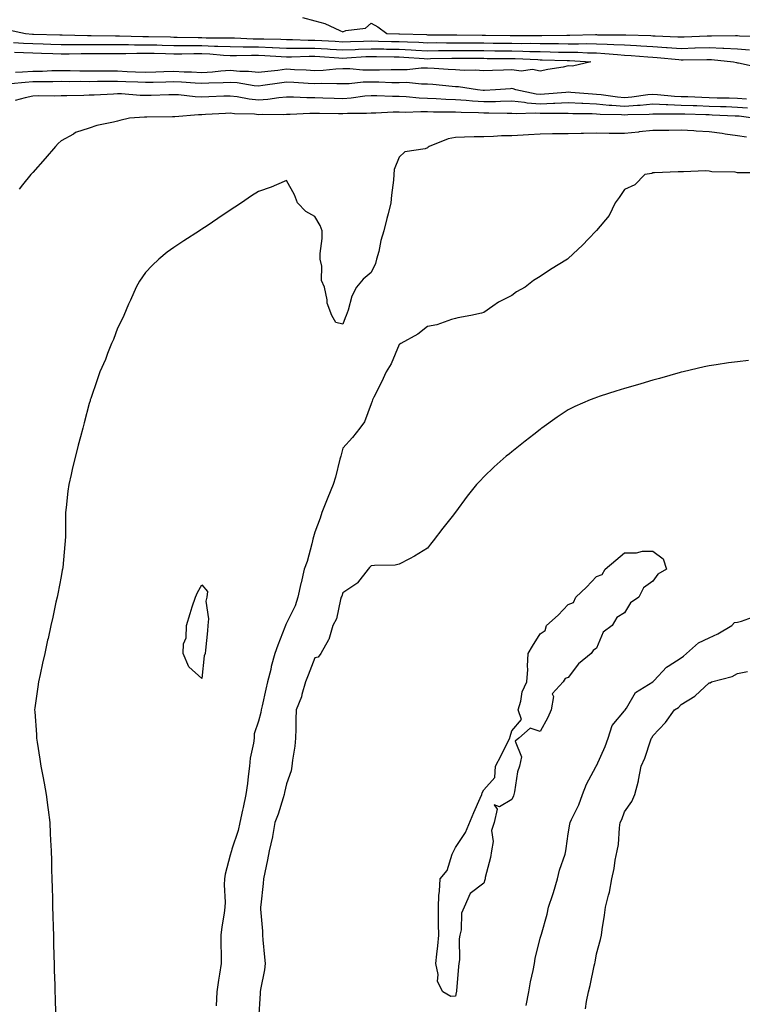
# Model space of a CAD drawing. Units: inches. Extents: x 928883 to 931523, y 7334858 to 7337498.
# Drawn here: x 929823 to 930080, y 7336777 to 7337127 of the extents above; entities that cross this region are included whole.
import ezdxf

# ---------------------------------------------------------------- set-up
doc = ezdxf.new("R2010")
doc.units = ezdxf.units.IN
doc.header["$MEASUREMENT"] = 0
doc.layers.add('Contour_92887334', color=7, linetype='Continuous', true_color=0xcbe00d)

msp = doc.modelspace()

# ---------------------------------------------------------------- linework, layer by layer
at = {"layer": 'Contour_92887334'}
for points in [[(929923.75, 7337127.62, 3333), (929928.05, 7337126.5, 3333), (929931.62, 7337125.49, 3333), (929936.99, 7337122.98, 3333), (929938.05, 7337122.58, 3333), (929939.11, 7337122.98, 3333), (929946.07, 7337123.9, 3333), (929948.05, 7337125.63, 3333), (929950.49, 7337124.36, 3333), (929953.69, 7337121.92, 3333), (929957.95, 7337121.82, 3333), (929958.05, 7337121.82, 3333), (929958.15, 7337121.82, 3333), (929967.7, 7337121.57, 3333), (929968.05, 7337121.55, 3333), (929968.42, 7337121.55, 3333), (929977.58, 7337121.45, 3333), (929978.05, 7337121.45, 3333), (929978.53, 7337121.44, 3333), (929987.47, 7337121.34, 3333), (929988.05, 7337121.33, 3333), (929988.64, 7337121.33, 3333), (929997.42, 7337121.29, 3333), (929998.05, 7337121.29, 3333), (929998.7, 7337121.27, 3333), (930007.42, 7337121.29, 3333), (930008.05, 7337121.28, 3333), (930008.7, 7337121.27, 3333), (930017.51, 7337121.38, 3333), (930018.05, 7337121.37, 3333), (930018.6, 7337121.37, 3333), (930027.71, 7337121.58, 3333), (930028.05, 7337121.57, 3333), (930028.42, 7337121.55, 3333), (930037.63, 7337121.5, 3333), (930038.05, 7337121.48, 3333), (930038.52, 7337121.45, 3333), (930047.36, 7337121.23, 3333), (930048.05, 7337121.19, 3333), (930048.83, 7337121.14, 3333), (930056.97, 7337120.84, 3333), (930058.05, 7337120.76, 3333), (930059.18, 7337120.79, 3333), (930067.28, 7337121.15, 3333), (930068.05, 7337121.18, 3333), (930068.83, 7337121.14, 3333), (930077.37, 7337121.24, 3333), (930078.05, 7337121.21, 3333), (930078.81, 7337121.16, 3333), (930087.17, 7337121.04, 3333)], [(929819.43, 7337123.3, 3334), (929825.4, 7337121.92, 3334), (929827.9, 7337121.77, 3334), (929828.21, 7337121.76, 3334), (929837.65, 7337121.52, 3334), (929838.05, 7337121.51, 3334), (929838.46, 7337121.51, 3334), (929847.43, 7337121.3, 3334), (929848.67, 7337121.3, 3334), (929857.32, 7337121.19, 3334), (929858.05, 7337121.19, 3334), (929858.78, 7337121.19, 3334), (929867.09, 7337120.96, 3334), (929868.05, 7337120.96, 3334), (929869.04, 7337120.93, 3334), (929876.87, 7337120.74, 3334), (929878.05, 7337120.7, 3334), (929879.27, 7337120.7, 3334), (929886.65, 7337120.52, 3334), (929888.05, 7337120.53, 3334), (929889.51, 7337120.46, 3334), (929896.6, 7337120.47, 3334), (929898.05, 7337120.41, 3334), (929899.58, 7337120.39, 3334), (929906.25, 7337120.12, 3334), (929908.05, 7337120.1, 3334), (929909.94, 7337120.03, 3334), (929916.08, 7337119.95, 3334), (929918.05, 7337119.87, 3334), (929920.12, 7337119.85, 3334), (929925.73, 7337119.6, 3334), (929928.05, 7337119.59, 3334), (929930.53, 7337119.44, 3334), (929935.35, 7337119.22, 3334), (929938.05, 7337119.07, 3334), (929940.79, 7337119.18, 3334), (929945.34, 7337119.21, 3334), (929948.05, 7337119.31, 3334), (929950.71, 7337119.26, 3334), (929955.29, 7337119.16, 3334), (929958.05, 7337119.1, 3334), (929961.01, 7337118.96, 3334), (929964.99, 7337118.86, 3334), (929968.05, 7337118.71, 3334), (929971.24, 7337118.73, 3334), (929974.82, 7337118.69, 3334), (929978.05, 7337118.71, 3334), (929981.29, 7337118.68, 3334), (929984.77, 7337118.64, 3334), (929988.05, 7337118.61, 3334), (929991.38, 7337118.59, 3334), (929994.71, 7337118.58, 3334), (929998.05, 7337118.56, 3334), (930001.49, 7337118.48, 3334), (930004.62, 7337118.49, 3334), (930008.05, 7337118.41, 3334), (930011.6, 7337118.37, 3334), (930014.53, 7337118.4, 3334), (930018.05, 7337118.36, 3334), (930021.66, 7337118.31, 3334), (930024.51, 7337118.38, 3334), (930028.05, 7337118.32, 3334), (930031.84, 7337118.13, 3334), (930034.25, 7337118.12, 3334), (930038.05, 7337117.91, 3334), (930042.29, 7337117.68, 3334), (930043.77, 7337117.64, 3334), (930048.05, 7337117.39, 3334), (930052.91, 7337117.06, 3334), (930053.18, 7337117.05, 3334), (930058.05, 7337116.7, 3334), (930062.97, 7337116.84, 3334), (930063.13, 7337116.84, 3334), (930068.05, 7337116.99, 3334), (930072.9, 7337116.77, 3334), (930073.24, 7337116.73, 3334), (930078.05, 7337116.49, 3334), (930082.33, 7337116.2, 3334)], [(929821.18, 7337118.79, 3335), (929824.71, 7337118.58, 3335), (929828.05, 7337118.44, 3335), (929831.65, 7337118.32, 3335), (929834.37, 7337118.24, 3335), (929838.05, 7337118.11, 3335), (929841.85, 7337118.12, 3335), (929844.2, 7337118.07, 3335), (929848.05, 7337118.07, 3335), (929851.91, 7337118.06, 3335), (929854.16, 7337118.03, 3335), (929858.05, 7337118.03, 3335), (929861.92, 7337118.05, 3335), (929864.11, 7337117.98, 3335), (929868.05, 7337118, 3335), (929872.08, 7337117.89, 3335), (929873.97, 7337117.84, 3335), (929878.05, 7337117.72, 3335), (929882.25, 7337117.72, 3335), (929883.81, 7337117.68, 3335), (929888.05, 7337117.68, 3335), (929892.46, 7337117.51, 3335), (929893.64, 7337117.51, 3335), (929898.05, 7337117.31, 3335), (929902.71, 7337117.26, 3335), (929903.36, 7337117.23, 3335), (929908.05, 7337117.18, 3335), (929912.98, 7337116.99, 3335), (929913.12, 7337116.99, 3335), (929918.05, 7337116.78, 3335), (929922.88, 7337116.75, 3335), (929923.21, 7337116.76, 3335), (929928.05, 7337116.73, 3335), (929932.61, 7337116.48, 3335), (929933.55, 7337116.42, 3335), (929938.05, 7337116.16, 3335), (929942.46, 7337116.33, 3335), (929943.56, 7337116.41, 3335), (929948.05, 7337116.58, 3335), (929952.62, 7337116.49, 3335), (929953.5, 7337116.47, 3335), (929958.05, 7337116.38, 3335), (929962.31, 7337116.18, 3335), (929963.9, 7337116.07, 3335), (929968.05, 7337115.87, 3335), (929972.03, 7337115.9, 3335), (929974.02, 7337115.95, 3335), (929978.05, 7337115.98, 3335), (929982.07, 7337115.94, 3335), (929984.05, 7337115.92, 3335), (929988.05, 7337115.88, 3335), (929991.99, 7337115.86, 3335), (929994.12, 7337115.85, 3335), (929998.05, 7337115.82, 3335), (930001.87, 7337115.74, 3335), (930004.34, 7337115.63, 3335), (930008.05, 7337115.54, 3335), (930011.63, 7337115.5, 3335), (930014.58, 7337115.39, 3335), (930018.05, 7337115.35, 3335), (930021.43, 7337115.3, 3335), (930024.86, 7337115.11, 3335), (930028.05, 7337115.06, 3335), (930031.04, 7337114.91, 3335), (930035.5, 7337114.47, 3335), (930038.05, 7337114.33, 3335), (930040.34, 7337114.21, 3335), (930046.27, 7337113.7, 3335), (930048.05, 7337113.59, 3335), (930049.62, 7337113.49, 3335), (930057.27, 7337112.7, 3335), (930058.05, 7337112.64, 3335), (930058.79, 7337112.66, 3335), (930067.2, 7337112.77, 3335), (930068.05, 7337112.79, 3335), (930068.89, 7337112.76, 3335), (930076.73, 7337111.92, 3335), (930077.76, 7337111.63, 3335), (930078.05, 7337111.6, 3335), (930078.41, 7337111.56, 3335), (930086.01, 7337109.88, 3335)], [(929821.46, 7337115.33, 3336), (929824.71, 7337115.26, 3336), (929828.05, 7337115.12, 3336), (929831.14, 7337115.01, 3336), (929835.14, 7337114.83, 3336), (929838.05, 7337114.72, 3336), (929840.86, 7337114.73, 3336), (929845.14, 7337114.83, 3336), (929848.05, 7337114.84, 3336), (929850.96, 7337114.83, 3336), (929855.1, 7337114.87, 3336), (929858.05, 7337114.87, 3336), (929861.01, 7337114.88, 3336), (929864.94, 7337115.03, 3336), (929868.05, 7337115.05, 3336), (929871.09, 7337114.96, 3336), (929875.15, 7337114.82, 3336), (929878.05, 7337114.73, 3336), (929880.86, 7337114.73, 3336), (929885.13, 7337114.84, 3336), (929888.05, 7337114.84, 3336), (929890.86, 7337114.73, 3336), (929895.65, 7337114.32, 3336), (929898.05, 7337114.21, 3336), (929900.32, 7337114.19, 3336), (929905.68, 7337114.29, 3336), (929908.05, 7337114.26, 3336), (929910.3, 7337114.17, 3336), (929916.19, 7337113.78, 3336), (929918.05, 7337113.7, 3336), (929919.82, 7337113.69, 3336), (929926.07, 7337113.9, 3336), (929928.05, 7337113.88, 3336), (929929.91, 7337113.78, 3336), (929936.64, 7337113.33, 3336), (929938.05, 7337113.25, 3336), (929939.43, 7337113.3, 3336), (929946.19, 7337113.78, 3336), (929948.05, 7337113.84, 3336), (929949.93, 7337113.8, 3336), (929956.27, 7337113.7, 3336), (929958.05, 7337113.66, 3336), (929959.71, 7337113.58, 3336), (929966.88, 7337113.09, 3336), (929968.05, 7337113.03, 3336), (929969.17, 7337113.04, 3336), (929976.74, 7337113.23, 3336), (929978.05, 7337113.24, 3336), (929979.36, 7337113.23, 3336), (929986.8, 7337113.17, 3336), (929988.05, 7337113.16, 3336), (929989.28, 7337113.15, 3336), (929996.87, 7337113.1, 3336), (929998.05, 7337113.09, 3336), (929999.2, 7337113.07, 3336), (930007.27, 7337112.7, 3336), (930008.05, 7337112.68, 3336), (930008.8, 7337112.67, 3336), (930017.63, 7337112.34, 3336), (930018.05, 7337112.34, 3336), (930018.46, 7337112.33, 3336), (930026.03, 7337111.92, 3336), (930019.58, 7337110.39, 3336), (930018.05, 7337110.44, 3336), (930016.18, 7337110.05, 3336), (930010.73, 7337109.24, 3336), (930008.05, 7337108.61, 3336), (930005.36, 7337109.23, 3336), (930001.31, 7337108.66, 3336), (929998.05, 7337109.07, 3336), (929995.05, 7337108.92, 3336), (929991.12, 7337108.85, 3336), (929988.05, 7337108.68, 3336), (929985.04, 7337108.91, 3336), (929981.14, 7337108.83, 3336), (929978.05, 7337109.03, 3336), (929975.37, 7337109.24, 3336), (929970.46, 7337109.51, 3336), (929968.05, 7337109.69, 3336), (929965.8, 7337109.67, 3336), (929960.92, 7337109.05, 3336), (929958.05, 7337109.03, 3336), (929955.17, 7337109.04, 3336), (929951.04, 7337108.93, 3336), (929948.05, 7337108.95, 3336), (929945.08, 7337108.95, 3336), (929940.49, 7337109.48, 3336), (929938.05, 7337109.48, 3336), (929935.5, 7337109.37, 3336), (929931.1, 7337108.87, 3336), (929928.05, 7337108.75, 3336), (929925.03, 7337108.9, 3336), (929920.85, 7337109.12, 3336), (929918.05, 7337109.26, 3336), (929915.02, 7337108.89, 3336), (929911.45, 7337108.52, 3336), (929908.05, 7337108.08, 3336), (929904.56, 7337108.43, 3336), (929901.45, 7337108.52, 3336), (929898.05, 7337108.82, 3336), (929894.71, 7337108.59, 3336), (929891.73, 7337108.24, 3336), (929888.05, 7337108.01, 3336), (929884.33, 7337108.2, 3336), (929881.68, 7337108.29, 3336), (929878.05, 7337108.47, 3336), (929874.49, 7337108.36, 3336), (929871.73, 7337108.24, 3336), (929868.05, 7337108.14, 3336), (929864.42, 7337108.29, 3336), (929861.55, 7337108.42, 3336), (929858.05, 7337108.57, 3336), (929854.68, 7337108.55, 3336), (929851.38, 7337108.59, 3336), (929848.05, 7337108.58, 3336), (929844.74, 7337108.61, 3336), (929841.26, 7337108.71, 3336), (929838.05, 7337108.74, 3336), (929834.8, 7337108.67, 3336), (929831.47, 7337108.5, 3336), (929828.05, 7337108.43, 3336), (929824.33, 7337108.2, 3336), (929821.83, 7337108.14, 3336)], [(930081.31, 7337098.66, 3335), (930078.05, 7337098.89, 3335), (930075.12, 7337098.99, 3335), (930070.9, 7337099.07, 3335), (930068.05, 7337099.17, 3335), (930065.38, 7337099.25, 3335), (930060.52, 7337099.45, 3335), (930058.05, 7337099.53, 3335), (930055.76, 7337099.63, 3335), (930049.73, 7337100.24, 3335), (930048.05, 7337100.32, 3335), (930046.3, 7337100.17, 3335), (930040.58, 7337099.39, 3335), (930038.05, 7337099.19, 3335), (930035.52, 7337099.39, 3335), (930029.74, 7337100.23, 3335), (930028.05, 7337100.38, 3335), (930026.58, 7337100.45, 3335), (930018.9, 7337101.07, 3335), (930018.05, 7337101.11, 3335), (930017.21, 7337101.08, 3335), (930009.57, 7337100.4, 3335), (930008.05, 7337100.35, 3335), (930006.59, 7337100.46, 3335), (929999.43, 7337101.92, 3335), (929998.49, 7337102.36, 3335), (929998.05, 7337102.41, 3335), (929997.58, 7337102.39, 3335), (929992.27, 7337101.92, 3335), (929988.26, 7337101.71, 3335), (929988.05, 7337101.71, 3335), (929987.84, 7337101.71, 3335), (929985.87, 7337101.92, 3335), (929979.13, 7337103, 3335), (929978.05, 7337103.08, 3335), (929976.8, 7337103.17, 3335), (929969.98, 7337103.85, 3335), (929968.05, 7337104, 3335), (929965.99, 7337103.98, 3335), (929960.66, 7337104.53, 3335), (929958.05, 7337104.51, 3335), (929955.45, 7337104.52, 3335), (929950.84, 7337104.71, 3335), (929948.05, 7337104.72, 3335), (929945.25, 7337104.72, 3335), (929940.28, 7337104.15, 3335), (929938.05, 7337104.15, 3335), (929935.92, 7337104.05, 3335), (929930.36, 7337104.23, 3335), (929928.05, 7337104.14, 3335), (929925.71, 7337104.26, 3335), (929920.66, 7337104.53, 3335), (929918.05, 7337104.66, 3335), (929915.61, 7337104.36, 3335), (929909.63, 7337103.5, 3335), (929908.05, 7337103.3, 3335), (929906.52, 7337103.45, 3335), (929900.55, 7337104.42, 3335), (929898.05, 7337104.63, 3335), (929895.52, 7337104.45, 3335), (929890.49, 7337104.36, 3335), (929888.05, 7337104.21, 3335), (929885.64, 7337104.33, 3335), (929880.79, 7337104.66, 3335), (929878.05, 7337104.8, 3335), (929875.25, 7337104.72, 3335), (929870.77, 7337104.64, 3335), (929868.05, 7337104.56, 3335), (929865.29, 7337104.68, 3335), (929860.97, 7337104.84, 3335), (929858.05, 7337104.97, 3335), (929855.01, 7337104.96, 3335), (929851.01, 7337104.88, 3335), (929848.05, 7337104.86, 3335), (929845.07, 7337104.9, 3335), (929841, 7337104.87, 3335), (929838.05, 7337104.9, 3335), (929835.13, 7337104.84, 3335), (929830.99, 7337104.86, 3335), (929828.05, 7337104.8, 3335), (929825.33, 7337104.64, 3335), (929820.27, 7337104.14, 3335)], [(930081.64, 7337095.51, 3334), (930078.05, 7337095.76, 3334), (930074.08, 7337095.89, 3334), (930072.11, 7337095.98, 3334), (930068.05, 7337096.11, 3334), (930063.71, 7337096.26, 3334), (930062.42, 7337096.29, 3334), (930058.05, 7337096.44, 3334), (930053.33, 7337096.64, 3334), (930052.76, 7337096.63, 3334), (930048.05, 7337096.85, 3334), (930043.51, 7337096.46, 3334), (930042.56, 7337096.43, 3334), (930038.05, 7337096.08, 3334), (930033.52, 7337096.45, 3334), (930032.6, 7337096.47, 3334), (930028.05, 7337096.89, 3334), (930023.23, 7337097.1, 3334), (930022.84, 7337097.13, 3334), (930018.05, 7337097.35, 3334), (930013.29, 7337097.16, 3334), (930012.85, 7337097.12, 3334), (930008.05, 7337096.95, 3334), (930003.43, 7337097.3, 3334), (930002.47, 7337097.5, 3334), (929998.05, 7337097.92, 3334), (929993.99, 7337097.86, 3334), (929992.2, 7337097.77, 3334), (929988.05, 7337097.71, 3334), (929984.06, 7337097.93, 3334), (929981.8, 7337098.17, 3334), (929978.05, 7337098.39, 3334), (929974.64, 7337098.51, 3334), (929971.19, 7337098.78, 3334), (929968.05, 7337098.9, 3334), (929965.12, 7337098.99, 3334), (929960.5, 7337099.47, 3334), (929958.05, 7337099.56, 3334), (929955.69, 7337099.56, 3334), (929950.12, 7337099.85, 3334), (929948.05, 7337099.84, 3334), (929945.81, 7337099.68, 3334), (929940.97, 7337099, 3334), (929938.05, 7337098.81, 3334), (929935.01, 7337098.88, 3334), (929930.95, 7337099.02, 3334), (929928.05, 7337099.09, 3334), (929925.24, 7337099.11, 3334), (929920.55, 7337099.42, 3334), (929918.05, 7337099.43, 3334), (929915.32, 7337099.19, 3334), (929911.45, 7337098.52, 3334), (929908.05, 7337098.27, 3334), (929904.75, 7337098.62, 3334), (929900.5, 7337099.47, 3334), (929898.05, 7337099.78, 3334), (929895.81, 7337099.68, 3334), (929890.45, 7337099.52, 3334), (929888.05, 7337099.41, 3334), (929885.58, 7337099.45, 3334), (929879.77, 7337100.2, 3334), (929878.05, 7337100.23, 3334), (929876.33, 7337100.2, 3334), (929870, 7337099.97, 3334), (929868.05, 7337099.93, 3334), (929866.07, 7337099.94, 3334), (929859.44, 7337100.53, 3334), (929858.05, 7337100.54, 3334), (929856.59, 7337100.46, 3334), (929849.83, 7337100.14, 3334), (929848.05, 7337100.04, 3334), (929846.13, 7337100, 3334), (929840.07, 7337099.9, 3334), (929838.05, 7337099.85, 3334), (929835.87, 7337099.74, 3334), (929830.13, 7337099.84, 3334), (929828.05, 7337099.72, 3334), (929825.32, 7337099.19, 3334), (929821.72, 7337098.25, 3334)], [(930083.68, 7337091.92, 3333), (930078.71, 7337092.58, 3333), (930078.05, 7337092.63, 3333), (930077.32, 7337092.65, 3333), (930069.16, 7337093.03, 3333), (930068.05, 7337093.06, 3333), (930066.87, 7337093.1, 3333), (930059.42, 7337093.29, 3333), (930058.05, 7337093.34, 3333), (930056.57, 7337093.4, 3333), (930049.45, 7337093.32, 3333), (930048.05, 7337093.38, 3333), (930046.7, 7337093.27, 3333), (930039.19, 7337093.06, 3333), (930038.05, 7337092.97, 3333), (930036.91, 7337093.06, 3333), (930029.4, 7337093.27, 3333), (930028.05, 7337093.39, 3333), (930026.51, 7337093.46, 3333), (930019.65, 7337093.52, 3333), (930018.05, 7337093.59, 3333), (930016.44, 7337093.53, 3333), (930009.74, 7337093.61, 3333), (930008.05, 7337093.55, 3333), (930006.29, 7337093.68, 3333), (929999.59, 7337093.46, 3333), (929998.05, 7337093.6, 3333), (929996.39, 7337093.58, 3333), (929989.88, 7337093.75, 3333), (929988.05, 7337093.72, 3333), (929986.15, 7337093.82, 3333), (929980.02, 7337093.89, 3333), (929978.05, 7337094.01, 3333), (929975.88, 7337094.09, 3333), (929970.18, 7337094.05, 3333), (929968.05, 7337094.13, 3333), (929965.77, 7337094.2, 3333), (929960.11, 7337093.98, 3333), (929958.05, 7337094.05, 3333), (929955.93, 7337094.04, 3333), (929949.8, 7337093.67, 3333), (929948.05, 7337093.67, 3333), (929946.42, 7337093.55, 3333), (929939.7, 7337093.57, 3333), (929938.05, 7337093.46, 3333), (929936.47, 7337093.5, 3333), (929929.71, 7337093.58, 3333), (929928.05, 7337093.61, 3333), (929926.35, 7337093.62, 3333), (929919.38, 7337093.25, 3333), (929918.05, 7337093.26, 3333), (929916.81, 7337093.16, 3333), (929909.38, 7337093.25, 3333), (929908.05, 7337093.16, 3333), (929906.67, 7337093.3, 3333), (929899.61, 7337093.48, 3333), (929898.05, 7337093.68, 3333), (929896.37, 7337093.6, 3333), (929889.32, 7337093.19, 3333), (929888.05, 7337093.14, 3333), (929886.81, 7337093.16, 3333), (929878.47, 7337092.34, 3333), (929878.05, 7337092.35, 3333), (929877.63, 7337092.34, 3333), (929868.46, 7337092.33, 3333), (929868.05, 7337092.32, 3333), (929867.65, 7337092.32, 3333), (929862.37, 7337091.92, 3333), (929858.85, 7337091.12, 3333), (929858.05, 7337090.89, 3333), (929856.61, 7337090.48, 3333), (929850.69, 7337089.28, 3333), (929848.05, 7337088.33, 3333), (929843.17, 7337086.8, 3333), (929842.41, 7337086.28, 3333), (929838.05, 7337083.84, 3333), (929837.01, 7337082.96, 3333), (929836.02, 7337081.92, 3333), (929832.34, 7337077.63, 3333), (929828.05, 7337072.67, 3333), (929827.67, 7337072.3, 3333), (929827.34, 7337071.92, 3333), (929824.41, 7337068.28, 3333), (929823.19, 7337066.78, 3333)], [(930081.28, 7337085.15, 3332), (930078.05, 7337085.67, 3332), (930073.67, 7337086.3, 3332), (930072.61, 7337086.48, 3332), (930068.05, 7337087.11, 3332), (930063.46, 7337087.33, 3332), (930062.59, 7337087.38, 3332), (930058.05, 7337087.61, 3332), (930053.73, 7337087.6, 3332), (930052.41, 7337087.56, 3332), (930048.05, 7337087.55, 3332), (930043.16, 7337087.03, 3332), (930042.96, 7337087.01, 3332), (930038.05, 7337086.44, 3332), (930033.46, 7337086.51, 3332), (930032.61, 7337086.48, 3332), (930028.05, 7337086.55, 3332), (930023.46, 7337086.51, 3332), (930022.59, 7337086.46, 3332), (930018.05, 7337086.41, 3332), (930013.59, 7337086.38, 3332), (930012.45, 7337086.32, 3332), (930008.05, 7337086.3, 3332), (930003.96, 7337086.01, 3332), (930002.06, 7337085.93, 3332), (929998.05, 7337085.67, 3332), (929994.34, 7337085.63, 3332), (929991.52, 7337085.39, 3332), (929988.05, 7337085.35, 3332), (929984.66, 7337085.31, 3332), (929981.26, 7337085.13, 3332), (929978.05, 7337085.09, 3332), (929975.36, 7337084.61, 3332), (929968.67, 7337081.92, 3332), (929968.36, 7337081.61, 3332), (929968.05, 7337081.42, 3332), (929967.21, 7337081.09, 3332), (929960, 7337079.97, 3332), (929958.05, 7337078.13, 3332), (929956.3, 7337073.67, 3332), (929956.19, 7337071.92, 3332), (929956, 7337069.87, 3332), (929955.32, 7337064.65, 3332), (929955.09, 7337061.92, 3332), (929954.09, 7337057.96, 3332), (929953.6, 7337056.37, 3332), (929952.63, 7337051.92, 3332), (929951.47, 7337048.5, 3332), (929950.76, 7337044.63, 3332), (929950.04, 7337041.92, 3332), (929949.64, 7337040.33, 3332), (929948.05, 7337037.12, 3332), (929945.23, 7337034.74, 3332), (929942.84, 7337031.92, 3332), (929941.27, 7337028.7, 3332), (929939.91, 7337023.78, 3332), (929939.23, 7337021.92, 3332), (929938.86, 7337021.11, 3332), (929938.05, 7337018.85, 3332), (929935.53, 7337019.4, 3332), (929934.11, 7337021.92, 3332), (929932.43, 7337026.3, 3332), (929932.46, 7337027.51, 3332), (929931.55, 7337031.92, 3332), (929930.45, 7337034.32, 3332), (929930.55, 7337039.42, 3332), (929929.97, 7337041.92, 3332), (929929.99, 7337043.86, 3332), (929930.7, 7337049.27, 3332), (929930.73, 7337051.92, 3332), (929929.97, 7337053.84, 3332), (929928.05, 7337057.01, 3332), (929924.89, 7337058.76, 3332), (929921.92, 7337061.92, 3332), (929920.83, 7337064.7, 3332), (929918.05, 7337069.82, 3332), (929914.44, 7337068.31, 3332), (929912.55, 7337067.42, 3332), (929908.05, 7337065.87, 3332), (929905.62, 7337064.35, 3332), (929902.04, 7337061.92, 3332), (929899.66, 7337060.31, 3332), (929898.05, 7337059.23, 3332), (929893.67, 7337056.3, 3332), (929889.87, 7337053.74, 3332), (929888.05, 7337052.52, 3332), (929887.68, 7337052.29, 3332), (929887.15, 7337051.92, 3332), (929881.63, 7337048.34, 3332), (929878.05, 7337045.98, 3332), (929875.66, 7337044.31, 3332), (929872.76, 7337041.92, 3332), (929870.34, 7337039.63, 3332), (929868.05, 7337037.15, 3332), (929865.93, 7337034.04, 3332), (929864.74, 7337031.92, 3332), (929862.65, 7337027.32, 3332), (929862.03, 7337025.9, 3332), (929860.28, 7337021.92, 3332), (929859.59, 7337020.38, 3332), (929858.05, 7337017.38, 3332), (929856.59, 7337013.38, 3332), (929855.94, 7337011.92, 3332), (929854.54, 7337008.41, 3332), (929853.75, 7337006.22, 3332), (929851.83, 7337001.92, 3332), (929850.86, 7336999.11, 3332), (929848.58, 7336992.45, 3332), (929848.4, 7336991.92, 3332), (929848.32, 7336991.65, 3332), (929848.05, 7336990.65, 3332), (929846.23, 7336983.74, 3332), (929845.75, 7336981.92, 3332), (929844.92, 7336978.79, 3332), (929844.14, 7336975.83, 3332), (929843.11, 7336971.92, 3332), (929842.15, 7336967.82, 3332), (929841.62, 7336965.49, 3332), (929840.79, 7336961.92, 3332), (929840.48, 7336959.49, 3332), (929839.89, 7336953.76, 3332), (929839.67, 7336951.92, 3332), (929839.63, 7336950.34, 3332), (929839.58, 7336943.45, 3332), (929839.53, 7336941.92, 3332), (929839.38, 7336940.59, 3332), (929838.62, 7336932.49, 3332), (929838.55, 7336931.92, 3332), (929838.47, 7336931.5, 3332), (929838.05, 7336929.32, 3332), (929836.85, 7336923.12, 3332), (929836.64, 7336921.92, 3332), (929836.24, 7336920.11, 3332), (929835.09, 7336914.88, 3332), (929834.45, 7336911.92, 3332), (929833.42, 7336907.29, 3332), (929833.28, 7336906.69, 3332), (929832.23, 7336901.92, 3332), (929831.48, 7336898.49, 3332), (929830.63, 7336894.5, 3332), (929830.07, 7336891.92, 3332), (929829.82, 7336890.15, 3332), (929828.75, 7336882.62, 3332), (929828.66, 7336881.92, 3332), (929828.68, 7336881.29, 3332), (929829.27, 7336873.14, 3332), (929829.32, 7336871.92, 3332), (929829.55, 7336870.42, 3332), (929830.55, 7336864.42, 3332), (929830.91, 7336861.92, 3332), (929831.56, 7336858.41, 3332), (929832.05, 7336855.92, 3332), (929832.76, 7336851.92, 3332), (929833.37, 7336847.24, 3332), (929833.46, 7336846.51, 3332), (929834.06, 7336841.92, 3332), (929834.23, 7336838.1, 3332), (929834.33, 7336835.64, 3332), (929834.5, 7336831.92, 3332), (929834.59, 7336828.46, 3332), (929834.67, 7336825.3, 3332), (929834.75, 7336821.92, 3332), (929834.85, 7336818.72, 3332), (929834.95, 7336815.02, 3332), (929835.05, 7336811.92, 3332), (929835.13, 7336809, 3332), (929835.24, 7336804.73, 3332), (929835.32, 7336801.92, 3332), (929835.38, 7336799.25, 3332), (929835.51, 7336794.46, 3332), (929835.58, 7336791.92, 3332), (929835.64, 7336789.51, 3332), (929835.78, 7336784.19, 3332), (929835.84, 7336781.92, 3332), (929835.89, 7336779.76, 3332), (929836.04, 7336773.93, 3332)], [(930087.39, 7337072.58, 3331), (930078.7, 7337072.57, 3331), (930078.05, 7337072.57, 3331), (930077.25, 7337072.72, 3331), (930068.99, 7337072.86, 3331), (930068.05, 7337073.14, 3331), (930066.79, 7337073.18, 3331), (930058.97, 7337072.84, 3331), (930058.05, 7337072.89, 3331), (930057.07, 7337072.9, 3331), (930048.61, 7337072.48, 3331), (930048.05, 7337072.49, 3331), (930047.66, 7337072.31, 3331), (930045.26, 7337071.92, 3331), (930041.65, 7337068.32, 3331), (930038.05, 7337066.61, 3331), (930036.16, 7337063.81, 3331), (930034.7, 7337061.92, 3331), (930032.55, 7337057.42, 3331), (930028.05, 7337052.09, 3331), (930027.98, 7337051.99, 3331), (930027.92, 7337051.92, 3331), (930025.27, 7337049.14, 3331), (930023.11, 7337046.86, 3331), (930021.38, 7337045.26, 3331), (930018.05, 7337042.13, 3331), (930017.94, 7337042.03, 3331), (930017.79, 7337041.92, 3331), (930011.7, 7337038.27, 3331), (930008.05, 7337035.77, 3331), (930005.7, 7337034.27, 3331), (930002.77, 7337031.92, 3331), (929999.71, 7337030.26, 3331), (929998.05, 7337028.95, 3331), (929993.31, 7337026.66, 3331), (929991.28, 7337025.15, 3331), (929988.05, 7337022.91, 3331), (929987.3, 7337022.67, 3331), (929983.5, 7337021.92, 3331), (929978.85, 7337021.12, 3331), (929978.05, 7337020.87, 3331), (929976.65, 7337020.52, 3331), (929971.39, 7337018.58, 3331), (929968.05, 7337017.96, 3331), (929964.68, 7337015.29, 3331), (929958.6, 7337011.92, 3331), (929958.26, 7337011.71, 3331), (929958.05, 7337011.58, 3331), (929955.23, 7337004.74, 3331), (929953.43, 7337001.92, 3331), (929951.72, 7336998.25, 3331), (929949.06, 7336992.93, 3331), (929948.56, 7336991.92, 3331), (929948.45, 7336991.52, 3331), (929948.05, 7336990.49, 3331), (929945.76, 7336984.21, 3331), (929944.05, 7336981.92, 3331), (929941.42, 7336978.55, 3331), (929938.05, 7336974.84, 3331), (929937.5, 7336972.47, 3331), (929937.32, 7336971.92, 3331), (929937.01, 7336970.88, 3331), (929935.45, 7336964.52, 3331), (929934.56, 7336961.92, 3331), (929932.68, 7336957.29, 3331), (929932.19, 7336956.06, 3331), (929930.54, 7336951.92, 3331), (929929.99, 7336949.98, 3331), (929928.05, 7336944.98, 3331), (929927.42, 7336942.55, 3331), (929927.32, 7336941.92, 3331), (929926.98, 7336940.85, 3331), (929925.33, 7336934.64, 3331), (929924.3, 7336931.92, 3331), (929923.2, 7336927.07, 3331), (929923.14, 7336926.83, 3331), (929922.08, 7336921.92, 3331), (929921.06, 7336918.91, 3331), (929918.05, 7336912.69, 3331), (929917.75, 7336912.22, 3331), (929917.64, 7336911.92, 3331), (929917.4, 7336911.27, 3331), (929915.02, 7336904.95, 3331), (929913.92, 7336901.92, 3331), (929912.65, 7336897.32, 3331), (929912.43, 7336896.3, 3331), (929911.34, 7336891.92, 3331), (929910.66, 7336889.31, 3331), (929909.44, 7336883.31, 3331), (929909.11, 7336881.92, 3331), (929908.98, 7336880.99, 3331), (929908.05, 7336877.94, 3331), (929906.54, 7336873.43, 3331), (929906.51, 7336871.92, 3331), (929906.3, 7336870.17, 3331), (929905.16, 7336864.81, 3331), (929904.87, 7336861.92, 3331), (929904.41, 7336858.28, 3331), (929904.15, 7336855.82, 3331), (929903.63, 7336851.92, 3331), (929902.67, 7336847.3, 3331), (929902.42, 7336846.3, 3331), (929901.46, 7336841.92, 3331), (929900.85, 7336839.12, 3331), (929898.65, 7336832.52, 3331), (929898.49, 7336831.92, 3331), (929898.42, 7336831.55, 3331), (929898.05, 7336830.31, 3331), (929896.31, 7336823.66, 3331), (929896.04, 7336821.92, 3331), (929895.98, 7336819.85, 3331), (929896.23, 7336813.74, 3331), (929896.18, 7336811.92, 3331), (929895.93, 7336809.8, 3331), (929895.08, 7336804.89, 3331), (929894.77, 7336801.92, 3331), (929894.75, 7336798.62, 3331), (929894.9, 7336795.07, 3331), (929894.88, 7336791.92, 3331), (929894.31, 7336788.18, 3331), (929893.93, 7336786.04, 3331), (929893.34, 7336781.92, 3331), (929893.07, 7336776.94, 3331)], [(930082, 7337005.87, 3330), (930078.05, 7337005.48, 3330), (930074.87, 7337005.1, 3330), (930070.52, 7337004.39, 3330), (930068.05, 7337004.06, 3330), (930066.31, 7337003.66, 3330), (930058.82, 7337001.92, 3330), (930058.19, 7337001.78, 3330), (930058.05, 7337001.74, 3330), (930057.8, 7337001.67, 3330), (930050.39, 7336999.58, 3330), (930048.05, 7336998.94, 3330), (930043.8, 7336997.67, 3330), (930042.66, 7336997.31, 3330), (930038.05, 7336995.97, 3330), (930034.97, 7336995, 3330), (930029.34, 7336993.21, 3330), (930028.05, 7336992.8, 3330), (930027.41, 7336992.56, 3330), (930025.85, 7336991.92, 3330), (930020.42, 7336989.55, 3330), (930018.05, 7336988.42, 3330), (930014.15, 7336985.82, 3330), (930008.67, 7336981.92, 3330), (930008.31, 7336981.66, 3330), (930008.05, 7336981.46, 3330), (930005.82, 7336979.69, 3330), (930002.73, 7336977.24, 3330), (929998.05, 7336973.55, 3330), (929997.18, 7336972.79, 3330), (929996.03, 7336971.92, 3330), (929991.79, 7336968.18, 3330), (929988.05, 7336964.59, 3330), (929986.74, 7336963.23, 3330), (929985.43, 7336961.92, 3330), (929982.18, 7336957.79, 3330), (929978.05, 7336952.11, 3330), (929977.96, 7336952.01, 3330), (929977.89, 7336951.92, 3330), (929977.31, 7336951.18, 3330), (929973.55, 7336946.42, 3330), (929970.11, 7336941.92, 3330), (929969.19, 7336940.78, 3330), (929968.05, 7336939.3, 3330), (929963.48, 7336936.49, 3330), (929961.72, 7336935.59, 3330), (929958.05, 7336933.6, 3330), (929956.66, 7336933.31, 3330), (929949.32, 7336933.19, 3330), (929948.05, 7336933, 3330), (929947.52, 7336932.45, 3330), (929946.97, 7336931.92, 3330), (929943.19, 7336927.06, 3330), (929943.07, 7336926.9, 3330), (929942.96, 7336926.83, 3330), (929938.05, 7336923.5, 3330), (929937.65, 7336922.32, 3330), (929937.48, 7336921.92, 3330), (929937.18, 7336921.05, 3330), (929935.74, 7336914.23, 3330), (929934.51, 7336911.92, 3330), (929933.03, 7336906.94, 3330), (929932.92, 7336906.79, 3330), (929930.27, 7336901.92, 3330), (929929.34, 7336900.63, 3330), (929928.05, 7336900.37, 3330), (929925.74, 7336894.23, 3330), (929924.8, 7336891.92, 3330), (929923.5, 7336887.37, 3330), (929923.38, 7336886.59, 3330), (929921.44, 7336881.92, 3330), (929921.4, 7336878.57, 3330), (929921.32, 7336875.19, 3330), (929921.28, 7336871.92, 3330), (929920.97, 7336869, 3330), (929920.2, 7336864.07, 3330), (929919.95, 7336861.92, 3330), (929919.66, 7336860.31, 3330), (929918.05, 7336855.74, 3330), (929917.38, 7336852.59, 3330), (929917.23, 7336851.92, 3330), (929916.81, 7336850.68, 3330), (929915.05, 7336844.92, 3330), (929913.92, 7336841.92, 3330), (929913.09, 7336836.96, 3330), (929913.08, 7336836.89, 3330), (929911.94, 7336831.92, 3330), (929911.3, 7336828.67, 3330), (929910.34, 7336824.21, 3330), (929909.88, 7336821.92, 3330), (929909.71, 7336820.26, 3330), (929908.9, 7336812.77, 3330), (929908.81, 7336811.92, 3330), (929908.8, 7336811.17, 3330), (929909.52, 7336803.39, 3330), (929909.51, 7336801.92, 3330), (929909.65, 7336800.32, 3330), (929910.27, 7336794.14, 3330), (929910.46, 7336791.92, 3330), (929910.24, 7336789.73, 3330), (929908.82, 7336782.69, 3330), (929908.73, 7336781.92, 3330), (929908.7, 7336781.27, 3330), (929908.12, 7336771.99, 3330)], [(930003.1, 7336776.97, 3329), (930004.01, 7336781.92, 3329), (930004.61, 7336785.36, 3329), (930005.54, 7336789.41, 3329), (930006.02, 7336791.92, 3329), (930006.31, 7336793.66, 3329), (930008.05, 7336800.9, 3329), (930008.32, 7336801.65, 3329), (930008.39, 7336801.92, 3329), (930008.49, 7336802.36, 3329), (930010.56, 7336809.41, 3329), (930011.08, 7336811.92, 3329), (930012.57, 7336816.44, 3329), (930012.84, 7336817.13, 3329), (930014.17, 7336821.92, 3329), (930014.94, 7336825.03, 3329), (930016.88, 7336830.75, 3329), (930017.21, 7336831.92, 3329), (930017.28, 7336832.69, 3329), (930018.05, 7336837.88, 3329), (930018.58, 7336841.39, 3329), (930018.67, 7336841.92, 3329), (930019.16, 7336843.03, 3329), (930021.73, 7336848.24, 3329), (930023.09, 7336851.92, 3329), (930024.45, 7336855.52, 3329), (930027.84, 7336861.71, 3329), (930027.94, 7336861.92, 3329), (930027.95, 7336862.02, 3329), (930028.05, 7336862.12, 3329), (930031.09, 7336868.88, 3329), (930032.25, 7336871.92, 3329), (930033.61, 7336876.36, 3329), (930038.05, 7336881.61, 3329), (930038.18, 7336881.79, 3329), (930038.25, 7336881.92, 3329), (930038.7, 7336882.57, 3329), (930041.92, 7336888.05, 3329), (930047.99, 7336891.86, 3329), (930048.05, 7336891.91, 3329), (930048.07, 7336891.92, 3329), (930048.5, 7336892.37, 3329), (930052.93, 7336897.04, 3329), (930053.53, 7336897.4, 3329), (930058.05, 7336900.44, 3329), (930058.98, 7336900.99, 3329), (930060.05, 7336901.92, 3329), (930064.3, 7336905.67, 3329), (930068.05, 7336907.53, 3329), (930071.08, 7336908.89, 3329), (930076.09, 7336911.92, 3329), (930077.07, 7336912.9, 3329), (930078.05, 7336913.07, 3329), (930079.57, 7336913.44, 3329), (930084.71, 7336915.26, 3329)], [(930024.15, 7336775.82, 3328), (930024.55, 7336778.42, 3328), (930025.24, 7336781.92, 3328), (930025.84, 7336784.13, 3328), (930027.21, 7336791.08, 3328), (930027.41, 7336791.92, 3328), (930027.53, 7336792.44, 3328), (930028.05, 7336795.35, 3328), (930029.53, 7336800.44, 3328), (930029.86, 7336801.92, 3328), (930030.12, 7336803.99, 3328), (930030.95, 7336809.02, 3328), (930031.28, 7336811.92, 3328), (930032.31, 7336816.18, 3328), (930032.68, 7336817.29, 3328), (930033.55, 7336821.92, 3328), (930034.36, 7336825.61, 3328), (930034.74, 7336828.61, 3328), (930035.37, 7336831.92, 3328), (930035.81, 7336834.16, 3328), (930036.22, 7336840.09, 3328), (930036.51, 7336841.92, 3328), (930036.99, 7336842.98, 3328), (930038.05, 7336845.78, 3328), (930040.55, 7336849.42, 3328), (930041.61, 7336851.92, 3328), (930042.92, 7336856.79, 3328), (930043, 7336856.97, 3328), (930043.86, 7336861.92, 3328), (930045.19, 7336864.78, 3328), (930047.37, 7336871.24, 3328), (930047.63, 7336871.92, 3328), (930047.8, 7336872.17, 3328), (930048.05, 7336872.76, 3328), (930052.55, 7336877.42, 3328), (930055.69, 7336881.92, 3328), (930057.18, 7336882.79, 3328), (930058.05, 7336883.83, 3328), (930062.93, 7336886.8, 3328), (930063.09, 7336886.88, 3328), (930068.05, 7336891.57, 3328), (930068.4, 7336891.57, 3328), (930068.86, 7336891.92, 3328), (930076.16, 7336893.81, 3328), (930078.05, 7336894.89, 3328), (930081.7, 7336895.57, 3328)]]:
    msp.add_polyline3d(points, dxfattribs=at)
for points in [[(929978.05, 7336780.3, 3329), (929976.35, 7336780.22, 3329), (929973.54, 7336781.92, 3329), (929971.61, 7336785.48, 3329), (929971.9, 7336788.07, 3329), (929971.07, 7336791.92, 3329), (929971.36, 7336795.23, 3329), (929971.78, 7336798.19, 3329), (929972.08, 7336801.92, 3329), (929972, 7336805.87, 3329), (929972.04, 7336807.93, 3329), (929971.96, 7336811.92, 3329), (929972.14, 7336816.01, 3329), (929972.36, 7336817.61, 3329), (929972.54, 7336821.92, 3329), (929975.05, 7336824.92, 3329), (929976.86, 7336830.73, 3329), (929977.42, 7336831.92, 3329), (929977.65, 7336832.32, 3329), (929978.05, 7336833.04, 3329), (929981.55, 7336838.42, 3329), (929984.47, 7336845.5, 3329), (929986.74, 7336850.61, 3329), (929987.31, 7336851.92, 3329), (929987.53, 7336852.44, 3329), (929988.05, 7336853.54, 3329), (929992, 7336857.97, 3329), (929992.25, 7336861.92, 3329), (929994.19, 7336865.78, 3329), (929996.48, 7336870.35, 3329), (929997.26, 7336871.92, 3329), (929997.47, 7336872.5, 3329), (929998.05, 7336874.48, 3329), (930001.49, 7336878.48, 3329), (930000.26, 7336881.92, 3329), (930001.18, 7336885.05, 3329), (930001.68, 7336888.29, 3329), (930003.31, 7336891.92, 3329), (930003.69, 7336896.28, 3329), (930003.57, 7336897.44, 3329), (930003.85, 7336901.92, 3329), (930005.38, 7336904.59, 3329), (930008.05, 7336908.95, 3329), (930009.85, 7336910.12, 3329), (930010.34, 7336911.92, 3329), (930014.43, 7336915.54, 3329), (930018.05, 7336919.34, 3329), (930019.95, 7336920.02, 3329), (930020.75, 7336921.92, 3329), (930024.54, 7336925.43, 3329), (930028.05, 7336929.29, 3329), (930030.04, 7336929.93, 3329), (930031.13, 7336931.92, 3329), (930034.92, 7336935.05, 3329), (930038.05, 7336937.66, 3329), (930042.28, 7336937.69, 3329), (930044.36, 7336938.23, 3329), (930048.05, 7336938.28, 3329), (930051.7, 7336935.57, 3329), (930052.91, 7336931.92, 3329), (930049.86, 7336930.11, 3329), (930048.05, 7336927.61, 3329), (930044.69, 7336925.28, 3329), (930043.12, 7336921.92, 3329), (930040.1, 7336919.87, 3329), (930038.05, 7336916.36, 3329), (930035.29, 7336914.68, 3329), (930033.58, 7336911.92, 3329), (930030.43, 7336909.54, 3329), (930028.05, 7336903.84, 3329), (930026.93, 7336903.04, 3329), (930026.19, 7336901.92, 3329), (930021.65, 7336898.32, 3329), (930018.05, 7336893.46, 3329), (930016.96, 7336893.01, 3329), (930016.19, 7336891.92, 3329), (930012.38, 7336887.59, 3329), (930012.76, 7336886.63, 3329), (930011.95, 7336881.92, 3329), (930010.74, 7336879.23, 3329), (930008.05, 7336874.23, 3329), (930004.55, 7336875.42, 3329), (930000.5, 7336871.92, 3329), (929999.14, 7336870.83, 3329), (930001.42, 7336865.29, 3329), (930000.79, 7336861.92, 3329), (930000.03, 7336859.94, 3329), (929999.01, 7336852.88, 3329), (929998.75, 7336851.92, 3329), (929998.55, 7336851.42, 3329), (929998.05, 7336850.18, 3329), (929993.67, 7336847.54, 3329), (929991.72, 7336848.25, 3329), (929992.81, 7336846.68, 3329), (929991.76, 7336841.92, 3329), (929990.83, 7336839.14, 3329), (929991.34, 7336835.21, 3329), (929990.81, 7336831.92, 3329), (929990.41, 7336829.56, 3329), (929988.59, 7336822.46, 3329), (929988.49, 7336821.92, 3329), (929988.38, 7336821.59, 3329), (929988.05, 7336820.44, 3329), (929983.19, 7336816.78, 3329), (929981.13, 7336811.92, 3329), (929980.15, 7336809.82, 3329), (929980.02, 7336803.89, 3329), (929979.53, 7336801.92, 3329), (929979.35, 7336800.62, 3329), (929979.39, 7336793.26, 3329), (929979.25, 7336791.92, 3329), (929979.12, 7336790.85, 3329), (929978.39, 7336782.26, 3329), (929978.35, 7336781.92, 3329), (929978.29, 7336781.68, 3329)], [(929888.05, 7336893.04, 3331), (929883.38, 7336897.25, 3331), (929881.34, 7336901.92, 3331), (929881.5, 7336905.37, 3331), (929882.44, 7336907.53, 3331), (929882.56, 7336911.92, 3331), (929883.86, 7336916.11, 3331), (929884.61, 7336918.48, 3331), (929885.69, 7336921.92, 3331), (929886.42, 7336923.55, 3331), (929888.05, 7336926.36, 3331), (929890.06, 7336923.93, 3331), (929889.8, 7336921.92, 3331), (929889.43, 7336920.54, 3331), (929890.42, 7336914.29, 3331), (929890.1, 7336911.92, 3331), (929889.98, 7336909.99, 3331), (929889.27, 7336903.14, 3331), (929889.19, 7336901.92, 3331), (929888.86, 7336901.11, 3331)]]:
    msp.add_polyline3d(points, close=True, dxfattribs=at)

doc.saveas('drawing.dxf')
